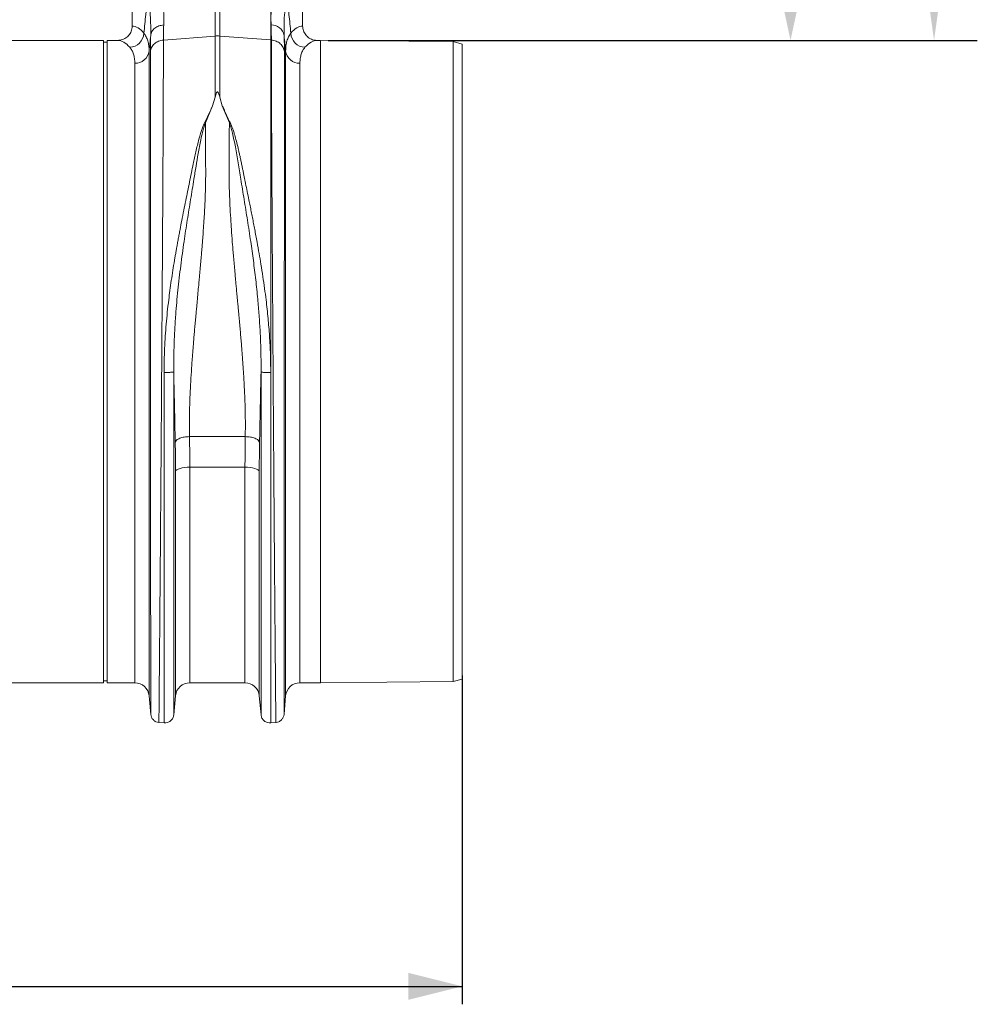
# Model space of a CAD drawing. Units: millimetres. Extents: x -1371 to 9811, y 3708 to 8083.
# Drawn here: x 2096 to 2630, y 4377 to 4926 of the extents above; entities that cross this region are included whole.
import ezdxf

# ---------------------------------------------------------------- set-up
doc = ezdxf.new("R2010")
doc.units = ezdxf.units.MM
doc.linetypes.add('SLD-Solid', pattern=[0])
doc.layers.add('ACO_DIMS', color=8, linetype='Continuous')
doc.layers.add('ACO_DRAINAGE', color=7, linetype='SLD-Solid')

# ---------------------------------------------------------------- blocks, each defined once
blk = doc.blocks.new('ACO - 32915 32917 - FRONT')
at = {"layer": 'ACO_DRAINAGE', "linetype": 'SLD-Solid', "lineweight": 0}
for p, q in [((1889.74, 483.73), (1889.74, 394.22)), ((1984.74, 394.22), (1984.74, 464.36)), ((1935.93, 388.68), (1935.93, 453.56)), ((1938.55, 453.56), (1938.55, 388.68)), ((1966.98, 386.47), (1966.98, 452.96)), ((1873.74, 386.23), (1792.86, 386.23)), ((1873.74, 207.23), (1873.74, 386.23)), ((1875.74, 385.23), (1873.74, 385.23)), ((1881.62, 386.23), (1875.74, 386.23)), ((1875.74, 207.23), (1875.74, 386.23)), ((1907.15, 386.44), (1935.93, 388.68)), ((1935.93, 354.55), (1935.93, 388.68)), ((1938.55, 388.68), (1938.55, 354.55)), ((1966.98, 386.47), (1938.55, 388.68)), ((1966.98, 201.19), (1966.98, 386.47)), ((1967.33, 386.44), (1966.98, 386.47)), ((1994.74, 386.23), (1992.86, 386.23)), ((2068.74, 385.58), (1994.74, 386.23)), ((1994.74, 207.23), (1994.74, 386.23)), ((2073.74, 384.2), (2068.74, 385.58)), ((2068.74, 28.88), (2068.74, 385.58)), ((2073.74, 30.26), (2073.74, 384.2)), ((1899.2, 380.29), (1899.2, 20.93)), ((1975.28, 20.93), (1975.28, 380.29)), ((1891.23, 28.23), (1891.23, 373.51)), ((1983.25, 373.51), (1983.25, 28.23)), ((1935.93, 354.55), (1934.51, 349.85)), ((1938.55, 354.55), (1939.97, 349.83)), ((1934.51, 349.85), (1930.57, 340.26)), ((1943.91, 340.26), (1939.97, 349.83)), ((1873.74, 28.23), (1873.74, 207.23)), ((1875.74, 28.23), (1875.74, 207.23)), ((1994.74, 28.23), (1994.74, 207.23)), ((1921.71, 165.43), (1952.77, 165.43)), ((1918.96, 148.21), (1917.64, 148)), ((1920.39, 148.34), (1918.96, 148.21)), ((1921.86, 148.39), (1920.39, 148.34)), ((1952.62, 148.39), (1921.86, 148.39)), ((1921.86, 148.39), (1921.86, 28.23)), ((1954.09, 148.34), (1952.62, 148.39)), ((1952.62, 28.23), (1952.62, 148.39)), ((1955.52, 148.21), (1954.09, 148.34)), ((1956.84, 148), (1955.52, 148.21)), ((1914.16, 146.48), (1913.89, 146)), ((1913.89, 20.96), (1913.89, 146)), ((1914.69, 146.93), (1914.16, 146.48)), ((1915.47, 147.34), (1914.69, 146.93)), ((1916.46, 147.7), (1915.47, 147.34)), ((1917.64, 148), (1916.46, 147.7)), ((1958.02, 147.7), (1956.84, 148)), ((1959.01, 147.34), (1958.02, 147.7)), ((1959.79, 146.93), (1959.01, 147.34)), ((1960.32, 146.48), (1959.79, 146.93)), ((1960.59, 146), (1960.32, 146.48)), ((1960.59, 146), (1960.59, 20.96)), ((1783.25, 28.23), (1873.74, 28.23)), ((1873.74, 29.23), (1875.74, 29.23)), ((1875.74, 28.23), (1891.23, 28.23)), ((1921.86, 28.23), (1952.62, 28.23)), ((1983.25, 28.23), (1994.74, 28.23)), ((1994.74, 28.23), (2068.74, 28.88)), ((2068.74, 28.88), (2073.74, 30.26)), ((1899.2, 20.93), (1900.1, 10.54)), ((1912.91, 10.31), (1913.89, 20.96)), ((1960.59, 20.96), (1961.57, 10.31)), ((1974.38, 10.54), (1975.28, 20.93)), ((1904.55, 6.09), (1907.5, 5.83)), ((1966.84, 5.82), (1969.93, 6.09))]:
    blk.add_line(p, q, dxfattribs=at)
for centre, radius, start, end in [((1888.1, 390.58), 8.2, 272.1838, 357.4488), ((1967.31, 387.58), 7.25, 11.555, 91.3338), ((1986.38, 390.58), 8.2, 182.5512, 267.8162), ((1937.24, 371.88), 16.85, 85.5493, 94.4507), ((1891.47, 381.3), 7.79, 268.2179, 352.5911), ((1983.01, 381.3), 7.79, 187.4089, 271.7821), ((1891.23, 20.23), 8, 5, 90), ((1921.86, 20.23), 8, 90, 174.7592), ((1952.62, 20.23), 8, 5.2408, 90), ((1983.25, 20.23), 8, 90, 175)]:
    blk.add_arc(centre, radius, start, end, dxfattribs=at)
for centre, major_axis, ratio, start_param, end_param in [((1889.5, 207.23), (0, 187), 0.176327, 6.075507, 6.275756), ((1984.98, 207.23), (0, 187), 0.176327, 0.007429, 0.207679), ((1881.62, 207.23), (0, 179), 0.184208, 6.075507, 6.283185), ((1992.86, 207.23), (0, 179), 0.184208, 0, 0.207679)]:
    blk.add_ellipse(centre, major_axis=major_axis, ratio=ratio, start_param=start_param, end_param=end_param, dxfattribs=at)
for points, knots in [([(1905.76, 417.8), (1906.05, 415.61), (1906.61, 411.33), (1907.14, 405.36), (1907.43, 399.8), (1907.37, 396.47), (1907.33, 394.83)], [0, 0, 0, 0, 0.253768, 0.498353, 0.751566, 1, 1, 1, 1]), ([(1967.15, 394.83), (1967.11, 396.46), (1967.05, 399.73), (1967.33, 405.28), (1967.86, 411.25), (1968.43, 415.62), (1968.72, 417.8)], [0, 0, 0, 0, 0.246455, 0.492915, 0.746452, 1, 1, 1, 1]), ([(1896.29, 390.21), (1896.64, 393.72), (1897.4, 401.36), (1898.17, 409.01), (1898.58, 413.14)], [0, 0, 0, 0, 0.4585099, 1, 1, 1, 1]), ([(1900.06, 389.03), (1900.09, 391.36), (1900.15, 396.02), (1899.62, 404.13), (1898.93, 410.13), (1898.58, 413.14)], [0, 0, 0, 0, 0.332206, 0.664503, 1, 1, 1, 1]), ([(1975.9, 413.14), (1975.64, 410.91), (1975.11, 406.46), (1974.6, 400.21), (1974.32, 394.31), (1974.39, 390.79), (1974.42, 389.03)], [0, 0, 0, 0, 0.246404, 0.492798, 0.746402, 1, 1, 1, 1]), ([(1975.9, 413.14), (1976.31, 409.01), (1977.08, 401.36), (1977.84, 393.72), (1978.19, 390.21)], [0, 0, 0, 0, 0.54149, 1, 1, 1, 1]), ([(1881.62, 386.23), (1882.54, 386.32), (1884.39, 386.5), (1886.85, 387.91), (1888.69, 389.99), (1889.62, 392.23), (1889.71, 393.68), (1889.74, 394.22)], [0, 0, 0, 0, 0.219115, 0.43829, 0.655704, 0.869685, 1, 1, 1, 1]), ([(1896.29, 390.21), (1896.73, 389.58), (1897.61, 388.33), (1898.5, 386), (1899.09, 383.36), (1899.16, 381.32), (1899.2, 380.29)], [0, 0, 0, 0, 0.248259, 0.496511, 0.748258, 1, 1, 1, 1]), ([(1907.33, 394.83), (1907.28, 393.3), (1907.17, 390.24), (1907.16, 387.71), (1907.15, 386.44)], [0, 0, 0, 0, 0.498408, 1, 1, 1, 1]), ([(1967.33, 386.44), (1967.32, 387.7), (1967.31, 390.23), (1967.2, 393.29), (1967.15, 394.83)], [0, 0, 0, 0, 0.498407, 1, 1, 1, 1]), ([(1975.28, 380.29), (1975.32, 381.3), (1975.39, 383.32), (1975.96, 385.95), (1976.85, 388.3), (1977.74, 389.57), (1978.19, 390.21)], [0, 0, 0, 0, 0.248217, 0.496439, 0.748216, 1, 1, 1, 1]), ([(1984.74, 394.22), (1984.83, 393.34), (1985, 391.56), (1986.37, 389.19), (1988.39, 387.38), (1990.68, 386.38), (1992.22, 386.27), (1992.86, 386.23)], [0, 0, 0, 0, 0.21052, 0.420996, 0.632791, 0.84774, 1, 1, 1, 1]), ([(1900.06, 389.03), (1899.91, 387.54), (1899.62, 384.63), (1899.34, 381.71), (1899.2, 380.29)], [0, 0, 0, 0, 0.5121062, 1, 1, 1, 1]), ([(1899.88, 379.97), (1899.88, 381.33), (1899.9, 384.06), (1900.01, 387.37), (1900.06, 389.03)], [0, 0, 0, 0, 0.498431, 1, 1, 1, 1]), ([(1907.15, 386.44), (1907.15, 384.55), (1907.15, 380.72), (1907.13, 374.08), (1907.12, 366.67), (1907.09, 358.42), (1907.05, 349.52), (1907.01, 340.04), (1906.97, 330.04), (1906.92, 320.55), (1906.87, 311.82), (1906.84, 306.07), (1906.82, 302.25), (1906.81, 300.44), (1906.8, 298.62), (1906.79, 296.79), (1906.78, 294.94), (1906.77, 293.08), (1906.75, 289.11), (1906.71, 282.66), (1906.65, 273.3), (1906.58, 262.84), (1906.51, 251.26), (1906.43, 239.33), (1906.35, 227.2), (1906.27, 215.01), (1906.19, 202.11), (1906.1, 188.55), (1906, 174.4), (1905.9, 159.97), (1905.79, 145.79), (1905.69, 132.36), (1905.6, 119.93), (1905.52, 108.5), (1905.44, 98.04), (1905.36, 88.21), (1905.28, 79.04), (1905.21, 70.59), (1905.16, 63.91), (1905.11, 58.71), (1905.09, 55.69), (1905.07, 53.84), (1905.07, 53.01), (1905.06, 52.21), (1905.05, 51.42), (1905.05, 50.65), (1905.04, 49.9), (1905.01, 46.41), (1904.96, 40.52), (1904.89, 32.94), (1904.84, 26.36), (1904.79, 20.74), (1904.74, 16.07), (1904.71, 12.33), (1904.68, 9.48), (1904.66, 7.51), (1904.65, 6.3), (1904.64, 6.15), (1904.64, 6.08)], [0, 0, 0, 0, 0.0224046, 0.0453886, 0.0689522, 0.093095, 0.1178171, 0.1414142, 0.1655156, 0.1901214, 0.2066392, 0.2233767, 0.2271645, 0.2309635, 0.2347735, 0.2385946, 0.2424268, 0.24627, 0.2501243, 0.2669052, 0.2855142, 0.3059512, 0.3282157, 0.3523076, 0.373781, 0.3965231, 0.4205337, 0.4458126, 0.4723596, 0.5001743, 0.5280291, 0.5546064, 0.5799062, 0.6039285, 0.6266736, 0.6481415, 0.6706686, 0.6915938, 0.7109173, 0.7227941, 0.733973, 0.7363868, 0.7387653, 0.7411088, 0.743417, 0.7456901, 0.747928, 0.7501307, 0.7771537, 0.803724, 0.8298417, 0.8555068, 0.8807195, 0.9054799, 0.9297881, 0.9536441, 0.977048, 1, 1, 1, 1]), ([(1969.84, 6.08), (1969.84, 6.15), (1969.83, 6.3), (1969.82, 7.51), (1969.8, 9.48), (1969.77, 12.33), (1969.74, 15.98), (1969.7, 20.41), (1969.65, 25.56), (1969.6, 30.87), (1969.56, 36.04), (1969.53, 39.58), (1969.51, 42), (1969.5, 43.15), (1969.49, 44.31), (1969.48, 45.5), (1969.47, 46.7), (1969.46, 47.92), (1969.44, 50.59), (1969.4, 55.03), (1969.34, 61.72), (1969.27, 69.49), (1969.2, 78.42), (1969.12, 87.98), (1969.04, 98.04), (1968.96, 108.5), (1968.88, 119.93), (1968.79, 132.36), (1968.69, 145.79), (1968.58, 159.97), (1968.48, 174.4), (1968.38, 188.55), (1968.29, 202.11), (1968.21, 215.01), (1968.13, 227.2), (1968.05, 239.05), (1967.97, 250.48), (1967.9, 261.4), (1967.85, 270.33), (1967.8, 277.5), (1967.78, 281.76), (1967.76, 284.41), (1967.76, 285.59), (1967.75, 286.76), (1967.74, 287.9), (1967.74, 289.02), (1967.73, 290.12), (1967.7, 295.34), (1967.65, 304.44), (1967.58, 316.91), (1967.52, 328.55), (1967.47, 339.36), (1967.43, 349.31), (1967.39, 358.41), (1967.36, 366.67), (1967.35, 374.08), (1967.33, 380.72), (1967.33, 384.55), (1967.33, 386.44)], [0, 0, 0, 0, 0.0229517, 0.0463555, 0.0702114, 0.0945195, 0.1192799, 0.1427983, 0.1667109, 0.1910177, 0.2072779, 0.2237099, 0.2274227, 0.2311441, 0.2348741, 0.2386129, 0.2423603, 0.2461163, 0.249881, 0.2666005, 0.2851587, 0.3055555, 0.327791, 0.3518653, 0.3733332, 0.3960783, 0.4201009, 0.4454009, 0.4719784, 0.4998336, 0.527648, 0.5541946, 0.5794733, 0.6034838, 0.6262258, 0.6476992, 0.6702423, 0.6911937, 0.710553, 0.7224586, 0.7336705, 0.7360921, 0.7384788, 0.7408305, 0.7431473, 0.7454291, 0.7476759, 0.7498878, 0.777504, 0.8045417, 0.8310007, 0.8568809, 0.8821821, 0.9069043, 0.9310472, 0.9546109, 0.9775952, 1, 1, 1, 1]), ([(1974.42, 389.03), (1974.47, 387.38), (1974.58, 384.07), (1974.6, 381.34), (1974.6, 379.97)], [0, 0, 0, 0, 0.498431, 1, 1, 1, 1]), ([(1975.28, 380.29), (1975.14, 381.71), (1974.86, 384.63), (1974.57, 387.54), (1974.42, 389.03)], [0, 0, 0, 0, 0.4878938, 1, 1, 1, 1]), ([(1891.23, 373.51), (1891.19, 374.42), (1891.12, 376.26), (1890.56, 378.62), (1889.7, 380.71), (1888.85, 381.83), (1888.42, 382.38)], [0, 0, 0, 0, 0.24806, 0.496124, 0.748058, 1, 1, 1, 1]), ([(1900.1, 10.63), (1900.1, 10.69), (1900.1, 10.83), (1900.1, 11.87), (1900.09, 13.45), (1900.09, 15.58), (1900.09, 18.35), (1900.09, 22), (1900.08, 26.6), (1900.08, 31.97), (1900.07, 37.18), (1900.07, 41.98), (1900.07, 46.02), (1900.06, 48.92), (1900.06, 50.55), (1900.06, 51.05), (1900.06, 51.56), (1900.06, 52.06), (1900.06, 52.57), (1900.06, 55.17), (1900.06, 59.79), (1900.05, 66.47), (1900.05, 72.63), (1900.04, 78.15), (1900.04, 82.48), (1900.04, 85.69), (1900.04, 87.47), (1900.04, 88.56), (1900.04, 89.06), (1900.04, 89.55), (1900.04, 90), (1900.03, 90.53), (1900.03, 92.97), (1900.03, 97.34), (1900.02, 105.02), (1900.02, 114.06), (1900.01, 124.39), (1900, 134.34), (1900, 143.82), (1899.99, 152.78), (1899.99, 160.98), (1899.98, 168.88), (1899.98, 176.97), (1899.97, 185.95), (1899.96, 195.81), (1899.96, 206.19), (1899.95, 216.38), (1899.95, 224.52), (1899.94, 230.67), (1899.94, 235.26), (1899.94, 239.84), (1899.94, 244.4), (1899.93, 248.44), (1899.93, 251.45), (1899.93, 253.9), (1899.93, 256.7), (1899.93, 260.79), (1899.92, 265.71), (1899.92, 271.32), (1899.92, 275.72), (1899.92, 278.93), (1899.92, 280.72), (1899.91, 282.56), (1899.91, 284.45), (1899.91, 286.39), (1899.91, 291.84), (1899.9, 300.59), (1899.9, 312.2), (1899.89, 323.17), (1899.89, 333.46), (1899.89, 343.84), (1899.88, 354.09), (1899.88, 363.91), (1899.88, 372.64), (1899.88, 377.54), (1899.88, 379.97)], [0, 0, 0, 0, 0.022472, 0.044151, 0.065037, 0.085128, 0.10532, 0.128344, 0.153279, 0.177314, 0.200449, 0.215226, 0.229612, 0.241947, 0.24354, 0.245127, 0.24671, 0.248287, 0.249859, 0.251426, 0.272402, 0.29112, 0.307584, 0.321794, 0.333751, 0.339996, 0.345388, 0.346659, 0.347871, 0.349025, 0.35012, 0.351157, 0.352786, 0.367522, 0.381792, 0.405269, 0.427369, 0.448091, 0.467439, 0.485412, 0.502013, 0.516153, 0.531904, 0.549265, 0.568233, 0.588807, 0.609051, 0.62687, 0.635778, 0.644684, 0.653589, 0.662493, 0.671395, 0.677375, 0.68025, 0.685912, 0.694058, 0.704687, 0.715533, 0.728128, 0.731716, 0.735425, 0.739253, 0.743201, 0.747268, 0.751456, 0.777743, 0.803709, 0.829355, 0.854682, 0.879691, 0.910504, 0.940826, 0.970657, 1, 1, 1, 1]), ([(1974.6, 379.97), (1974.6, 377.54), (1974.6, 372.64), (1974.6, 363.91), (1974.6, 354.09), (1974.59, 344.04), (1974.59, 334.12), (1974.59, 324.57), (1974.58, 315.6), (1974.58, 307.42), (1974.58, 300.48), (1974.57, 295.54), (1974.57, 292.75), (1974.57, 291.87), (1974.57, 291), (1974.57, 290.12), (1974.57, 289.23), (1974.57, 285.92), (1974.56, 280.48), (1974.56, 273.21), (1974.56, 267.01), (1974.55, 261.93), (1974.55, 258.01), (1974.55, 255.35), (1974.55, 253.57), (1974.55, 252.05), (1974.55, 250.11), (1974.55, 247.12), (1974.54, 242.94), (1974.54, 237.37), (1974.54, 230.76), (1974.53, 223.21), (1974.53, 215.35), (1974.52, 207.62), (1974.52, 200.5), (1974.51, 193.91), (1974.51, 187.85), (1974.51, 181.76), (1974.5, 175.79), (1974.5, 170.1), (1974.5, 165.42), (1974.49, 161.23), (1974.49, 156.9), (1974.49, 151.82), (1974.48, 145.88), (1974.48, 139.12), (1974.47, 131.57), (1974.47, 123.3), (1974.46, 114.36), (1974.46, 106.4), (1974.45, 99.54), (1974.45, 95.16), (1974.45, 91.89), (1974.44, 89.65), (1974.44, 87.17), (1974.44, 84.41), (1974.44, 81.37), (1974.44, 77.1), (1974.43, 71.49), (1974.43, 66.65), (1974.43, 63.44), (1974.43, 61.99), (1974.42, 60.53), (1974.42, 59.06), (1974.42, 57.58), (1974.42, 56.08), (1974.42, 54.58), (1974.42, 51.21), (1974.41, 46.04), (1974.41, 39.38), (1974.4, 33.01), (1974.4, 27.08), (1974.39, 22.3), (1974.39, 18.79), (1974.39, 16.29), (1974.39, 14.32), (1974.39, 12.72), (1974.38, 11.54), (1974.38, 10.77), (1974.38, 10.68), (1974.38, 10.63)], [0, 0, 0, 0, 0.029343, 0.059173, 0.089494, 0.120307, 0.143639, 0.167248, 0.191135, 0.207054, 0.223095, 0.237312, 0.239181, 0.241051, 0.242923, 0.244797, 0.246672, 0.248549, 0.265876, 0.280832, 0.293415, 0.303625, 0.31146, 0.316919, 0.319454, 0.322038, 0.325895, 0.330975, 0.339652, 0.350505, 0.363537, 0.378098, 0.394225, 0.408899, 0.422567, 0.435228, 0.446879, 0.457522, 0.470506, 0.48158, 0.490742, 0.497992, 0.506291, 0.516392, 0.528296, 0.542003, 0.557516, 0.574835, 0.593962, 0.614899, 0.627417, 0.640503, 0.645298, 0.650483, 0.656438, 0.663164, 0.670661, 0.67893, 0.695355, 0.714172, 0.71815, 0.72222, 0.726383, 0.730638, 0.734985, 0.739425, 0.743958, 0.748582, 0.770312, 0.793484, 0.818098, 0.844155, 0.871655, 0.892184, 0.90899, 0.926262, 0.944, 0.962202, 0.980869, 1, 1, 1, 1]), ([(1986.06, 382.38), (1985.64, 381.83), (1984.79, 380.74), (1983.93, 378.66), (1983.36, 376.3), (1983.29, 374.44), (1983.25, 373.51)], [0, 0, 0, 0, 0.248113, 0.496217, 0.748111, 1, 1, 1, 1]), ([(1938.55, 354.55), (1938.41, 355.06), (1938.23, 355.75), (1937.96, 356.54), (1937.81, 356.9), (1937.69, 357.14), (1937.58, 357.31), (1937.48, 357.43), (1937.39, 357.5), (1937.32, 357.53), (1937.25, 357.54), (1937.19, 357.54), (1937.11, 357.51), (1936.96, 357.4), (1936.6, 356.86), (1936.29, 355.88), (1936.05, 354.99), (1935.93, 354.55)], [0, 0, 0, 0, 0.244206, 0.326666, 0.382759, 0.420852, 0.446908, 0.471729, 0.483219, 0.492565, 0.498986, 0.50543, 0.513413, 0.527438, 0.573793, 0.792812, 1, 1, 1, 1]), ([(1907.5, 201.21), (1907.52, 203.42), (1907.55, 207.88), (1907.79, 214.64), (1908.16, 221.37), (1908.68, 228.09), (1909.32, 234.81), (1910.03, 241.11), (1910.79, 247), (1911.56, 252.51), (1912.41, 258.06), (1913.13, 262.51), (1913.69, 265.83), (1914.1, 268.16), (1914.52, 270.56), (1914.96, 273.03), (1915.43, 275.58), (1915.92, 278.2), (1916.56, 281.61), (1917.43, 286.12), (1918.49, 291.48), (1919.59, 296.92), (1920.65, 302.13), (1921.69, 307.28), (1922.72, 312.38), (1923.87, 318.04), (1925.22, 324.36), (1926.9, 331.07), (1928.7, 337.65), (1931.89, 343.76), (1933.63, 347.81), (1934.51, 349.85)], [0, 0, 0, 0, 0.040013, 0.080836, 0.122491, 0.162238, 0.203243, 0.245524, 0.278228, 0.312459, 0.348222, 0.382494, 0.396791, 0.411626, 0.427, 0.442913, 0.459365, 0.476358, 0.49389, 0.526241, 0.565281, 0.601009, 0.636328, 0.672237, 0.708229, 0.743973, 0.794027, 0.84707, 0.896125, 0.947766, 1, 1, 1, 1]), ([(1939.97, 349.83), (1940.25, 349.31), (1940.83, 348.24), (1941.41, 346.62), (1942.12, 345.01), (1942.84, 343.41), (1943.63, 341.77), (1944.56, 340.03), (1945.33, 338.23), (1946.03, 336.25), (1946.61, 334.42), (1947.3, 332.04), (1948.1, 329.04), (1948.79, 326.17), (1949.27, 324.11), (1949.51, 323.07), (1949.75, 321.99), (1949.99, 320.88), (1950.24, 319.73), (1950.49, 318.55), (1950.75, 317.32), (1951.06, 315.81), (1951.44, 313.98), (1951.85, 311.95), (1952.24, 310.01), (1952.6, 308.21), (1953.14, 305.56), (1953.87, 301.95), (1954.71, 297.82), (1955.46, 294.08), (1956.12, 290.79), (1956.78, 287.48), (1957.43, 284.16), (1958.29, 279.64), (1959.33, 274.07), (1960.49, 267.6), (1961.57, 261.16), (1962.6, 254.67), (1963.55, 248.05), (1964.55, 240.32), (1965.52, 231.5), (1966.34, 221.35), (1966.87, 211.29), (1966.94, 204.52), (1966.98, 201.19)], [0, 0, 0, 0, 0.013826, 0.028053, 0.040943, 0.054636, 0.068415, 0.082221, 0.098385, 0.112462, 0.129792, 0.141603, 0.168068, 0.198878, 0.206392, 0.214125, 0.222077, 0.230248, 0.238638, 0.247247, 0.256075, 0.265289, 0.280057, 0.295432, 0.308527, 0.321183, 0.333331, 0.364158, 0.396176, 0.418186, 0.440192, 0.462404, 0.484411, 0.506153, 0.551445, 0.592953, 0.630684, 0.674122, 0.715391, 0.754502, 0.817448, 0.877523, 0.939601, 1, 1, 1, 1]), ([(1930.57, 340.26), (1930.26, 339.4), (1929.63, 337.68), (1928.83, 334.53), (1927.74, 329.76), (1926.55, 323.48), (1925.33, 316.13), (1923.99, 307.65), (1922.35, 297.65), (1920.47, 286.05), (1918.57, 273.73), (1916.77, 260.72), (1915.16, 247.07), (1914.07, 234.9), (1913.4, 224.31), (1913.05, 215.69), (1912.92, 208.93), (1912.9, 204.68), (1912.91, 202.64), (1912.91, 201.74), (1912.92, 201.35)], [0, 0, 0, 0, 0.022961, 0.045616, 0.080983, 0.143801, 0.199697, 0.255618, 0.340353, 0.424878, 0.509037, 0.602649, 0.695425, 0.78724, 0.847307, 0.906965, 0.959162, 0.982048, 0.992104, 1, 1, 1, 1]), ([(1930.57, 340.26), (1930.58, 338.92), (1930.59, 336.23), (1930.61, 332.07), (1930.63, 327.82), (1930.66, 323.1), (1930.69, 318.83), (1930.71, 315.28), (1930.71, 313.13), (1930.72, 311.1), (1930.7, 308.94), (1930.66, 306.37), (1930.6, 303.74), (1930.5, 300.48), (1930.34, 296.52), (1930.11, 291.8), (1929.83, 286.83), (1929.5, 281.78), (1929.2, 277.63), (1928.96, 274.43), (1928.77, 272.06), (1928.57, 269.62), (1928.36, 267.1), (1928.14, 264.51), (1927.91, 261.83), (1927.67, 259.08), (1927.41, 256.23), (1927.13, 253.12), (1926.79, 249.57), (1926.41, 245.4), (1926, 241.06), (1925.63, 237.11), (1925.3, 233.51), (1924.98, 230.02), (1924.65, 226.35), (1924.35, 222.78), (1924.06, 219.35), (1923.79, 216.06), (1923.54, 212.91), (1923.17, 208.14), (1922.74, 201.89), (1922.29, 194.34), (1921.94, 186.94), (1921.72, 179.64), (1921.62, 172.36), (1921.68, 167.71), (1921.71, 165.43)], [0, 0, 0, 0, 0.0276229, 0.0553065, 0.0830508, 0.1108556, 0.1457327, 0.1632798, 0.1763141, 0.185124, 0.200125, 0.2154252, 0.2310256, 0.2469267, 0.2729233, 0.3000883, 0.3284239, 0.357932, 0.385455, 0.3981673, 0.4112687, 0.4247594, 0.4386396, 0.4529092, 0.4675683, 0.4826169, 0.4980552, 0.5140663, 0.5333928, 0.5560347, 0.5818018, 0.6038512, 0.6200098, 0.6402864, 0.6603191, 0.6796266, 0.6982091, 0.7160667, 0.7331995, 0.7496077, 0.7940795, 0.8358032, 0.8747844, 0.9179984, 0.9597322, 1, 1, 1, 1]), ([(1952.77, 165.43), (1952.8, 167.33), (1952.85, 171.2), (1952.8, 177.21), (1952.65, 183.37), (1952.45, 188.57), (1952.26, 192.75), (1952.09, 195.96), (1951.89, 199.29), (1951.68, 202.72), (1951.44, 206.26), (1951.19, 209.73), (1950.93, 213.14), (1950.66, 216.53), (1950.36, 220.13), (1950.04, 223.92), (1949.68, 227.91), (1949.36, 231.57), (1949.06, 234.73), (1948.8, 237.58), (1948.49, 240.85), (1948.16, 244.43), (1947.83, 247.96), (1947.54, 251.05), (1947.29, 253.78), (1946.88, 258.26), (1946.34, 264.38), (1945.71, 272.02), (1945.13, 279.51), (1944.64, 286.89), (1944.23, 294.18), (1943.89, 302.36), (1943.72, 311.44), (1943.82, 321.48), (1943.87, 331.15), (1943.9, 337.24), (1943.91, 340.26)], [0, 0, 0, 0, 0.033583, 0.068253, 0.10402, 0.138731, 0.15605, 0.173897, 0.192273, 0.211178, 0.230613, 0.250579, 0.267969, 0.286414, 0.305914, 0.326468, 0.348077, 0.370741, 0.385746, 0.399328, 0.416974, 0.438683, 0.457499, 0.474277, 0.489109, 0.501996, 0.547387, 0.589459, 0.628214, 0.672324, 0.713957, 0.75312, 0.814732, 0.875664, 0.938489, 1, 1, 1, 1]), ([(1961.56, 201.32), (1961.57, 202.06), (1961.57, 203.38), (1961.57, 205.74), (1961.55, 209.22), (1961.43, 215.47), (1961.11, 223.7), (1960.53, 233.08), (1959.72, 242.7), (1958.65, 252.89), (1957.32, 263.58), (1955.76, 274.66), (1954.01, 286.04), (1952.13, 297.64), (1950.38, 308.32), (1948.84, 318.09), (1947.37, 326.63), (1946.03, 333), (1944.94, 337.41), (1944.25, 339.31), (1943.91, 340.26)], [0, 0, 0, 0, 0.014771, 0.026389, 0.047163, 0.084359, 0.151132, 0.211187, 0.271673, 0.344239, 0.41737, 0.490993, 0.575138, 0.659662, 0.744397, 0.815548, 0.886757, 0.949763, 0.974705, 1, 1, 1, 1]), ([(1912.92, 201.35), (1912.79, 201.33), (1912.6, 201.3), (1911.88, 201.27), (1911.17, 201.24), (1910.31, 201.23), (1909.1, 201.21), (1908.13, 201.21), (1907.5, 201.21)], [0, 0, 0, 0, 0.239515, 0.368398, 0.5, 0.631602, 0.760485, 1, 1, 1, 1]), ([(1907.5, 5.83), (1907.5, 5.95), (1907.5, 6.18), (1907.5, 8.04), (1907.5, 10.99), (1907.5, 15.13), (1907.5, 20.41), (1907.5, 26.79), (1907.5, 34.25), (1907.5, 42.73), (1907.5, 52.19), (1907.5, 62.56), (1907.5, 73.8), (1907.5, 85.83), (1907.5, 98.58), (1907.5, 111.97), (1907.5, 125.93), (1907.5, 140.37), (1907.5, 155.2), (1907.5, 170.35), (1907.5, 185.71), (1907.5, 196.04), (1907.5, 201.21)], [0, 0, 0, 0, 0.05, 0.1, 0.15, 0.2, 0.25, 0.3, 0.35, 0.4, 0.45, 0.5, 0.55, 0.6, 0.65, 0.7, 0.75, 0.8, 0.85, 0.9, 0.95, 1, 1, 1, 1]), ([(1913.74, 162.29), (1913.7, 164.65), (1913.6, 169.51), (1913.45, 177.14), (1913.28, 185.15), (1913.1, 193.27), (1912.98, 198.69), (1912.92, 201.35)], [0, 0, 0, 0, 0.185874, 0.383567, 0.593482, 0.801331, 1, 1, 1, 1]), ([(1912.92, 201.35), (1912.92, 196.3), (1912.92, 186.19), (1912.92, 171.18), (1912.92, 156.37), (1912.92, 141.87), (1912.92, 127.75), (1912.92, 114.11), (1912.92, 101.02), (1912.92, 88.56), (1912.92, 76.8), (1912.92, 65.81), (1912.92, 55.67), (1912.92, 46.42), (1912.92, 38.13), (1912.92, 30.85), (1912.92, 24.6), (1912.92, 19.45), (1912.92, 15.4), (1912.92, 12.51), (1912.92, 10.69), (1912.92, 10.47), (1912.92, 10.36)], [0, 0, 0, 0, 0.05, 0.1000001, 0.1500001, 0.2000001, 0.2500001, 0.3000001, 0.3500001, 0.4000001, 0.4500002, 0.5000002, 0.5500002, 0.6000001, 0.6500001, 0.7000001, 0.7500001, 0.8000001, 0.8500001, 0.9000001, 0.95, 1, 1, 1, 1]), ([(1961.56, 201.33), (1961.51, 198.88), (1961.39, 193.77), (1961.22, 185.84), (1961.05, 177.72), (1960.88, 169.77), (1960.79, 164.73), (1960.74, 162.29)], [0, 0, 0, 0, 0.1840712, 0.3824394, 0.6020991, 0.8077961, 1, 1, 1, 1]), ([(1966.98, 201.19), (1966.35, 201.19), (1965.38, 201.19), (1964.17, 201.2), (1963.31, 201.22), (1962.6, 201.24), (1961.88, 201.28), (1961.69, 201.31), (1961.56, 201.32)], [0, 0, 0, 0, 0.239515, 0.368398, 0.5, 0.631602, 0.760485, 1, 1, 1, 1]), ([(1961.56, 10.36), (1961.56, 10.47), (1961.56, 10.69), (1961.56, 12.51), (1961.56, 15.4), (1961.56, 19.45), (1961.56, 24.6), (1961.56, 30.84), (1961.56, 38.13), (1961.56, 46.42), (1961.56, 55.66), (1961.56, 65.81), (1961.56, 76.79), (1961.56, 88.54), (1961.56, 101), (1961.56, 114.1), (1961.56, 127.74), (1961.56, 141.85), (1961.56, 156.35), (1961.56, 171.16), (1961.56, 186.17), (1961.56, 196.27), (1961.56, 201.32)], [0, 0, 0, 0, 0.05, 0.1, 0.15, 0.2, 0.25, 0.3, 0.35, 0.4, 0.45, 0.5, 0.55, 0.6, 0.65, 0.7, 0.75, 0.8, 0.85, 0.9, 0.95, 1, 1, 1, 1]), ([(1966.98, 201.19), (1966.98, 196.02), (1966.98, 185.69), (1966.98, 170.33), (1966.98, 155.18), (1966.98, 140.35), (1966.98, 125.91), (1966.98, 111.95), (1966.98, 98.56), (1966.98, 85.82), (1966.98, 73.79), (1966.98, 62.56), (1966.98, 52.18), (1966.98, 42.72), (1966.98, 34.24), (1966.98, 26.79), (1966.98, 20.4), (1966.98, 15.13), (1966.98, 10.99), (1966.98, 8.04), (1966.98, 6.18), (1966.98, 5.95), (1966.98, 5.83)], [0, 0, 0, 0, 0.05, 0.1, 0.15, 0.2, 0.25, 0.3, 0.35, 0.4, 0.45, 0.5, 0.55, 0.6, 0.65, 0.7, 0.75, 0.8, 0.85, 0.9, 0.95, 1, 1, 1, 1]), ([(1921.71, 165.43), (1921.75, 162.63), (1921.84, 157.03), (1921.85, 151.27), (1921.86, 148.39)], [0, 0, 0, 0, 0.4994567, 1, 1, 1, 1]), ([(1952.62, 148.39), (1952.63, 151.27), (1952.64, 157.02), (1952.73, 162.63), (1952.77, 165.43)], [0, 0, 0, 0, 0.499456, 1, 1, 1, 1]), ([(1913.89, 146), (1913.88, 148.75), (1913.87, 154.26), (1913.78, 159.61), (1913.74, 162.29)], [0, 0, 0, 0, 0.499447, 1, 1, 1, 1]), ([(1960.74, 162.29), (1960.7, 159.62), (1960.61, 154.26), (1960.6, 148.76), (1960.59, 146)], [0, 0, 0, 0, 0.499447, 1, 1, 1, 1]), ([(1904.64, 6.08), (1904.08, 6.19), (1902.93, 6.4), (1901.47, 7.46), (1900.42, 8.92), (1900.2, 10.07), (1900.1, 10.63)], [0, 0, 0, 0, 0.242227, 0.5, 0.757773, 1, 1, 1, 1]), ([(1912.92, 10.36), (1912.79, 9.74), (1912.6, 8.79), (1911.88, 7.69), (1911.17, 6.95), (1910.31, 6.38), (1909.1, 5.86), (1908.13, 5.84), (1907.5, 5.83)], [0, 0, 0, 0, 0.239515, 0.368398, 0.5, 0.631602, 0.760485, 1, 1, 1, 1]), ([(1966.98, 5.83), (1966.35, 5.84), (1965.38, 5.86), (1964.17, 6.38), (1963.31, 6.95), (1962.6, 7.69), (1961.88, 8.79), (1961.69, 9.74), (1961.56, 10.36)], [0, 0, 0, 0, 0.239515, 0.368398, 0.5, 0.631602, 0.760485, 1, 1, 1, 1]), ([(1974.38, 10.63), (1974.28, 10.07), (1974.06, 8.92), (1973.01, 7.46), (1971.55, 6.4), (1970.4, 6.19), (1969.84, 6.08)], [0, 0, 0, 0, 0.242227, 0.5, 0.757773, 1, 1, 1, 1])]:
    blk.add_open_spline(points, degree=3, knots=knots, dxfattribs=at)
for points in [[(1900.06, 389.03), (1900.24, 389.77), (1900.58, 391.26), (1902.26, 393.1), (1904.57, 394.44), (1906.41, 394.7), (1907.33, 394.83)], [(1899.88, 379.97), (1900.05, 380.79), (1900.4, 382.42), (1902.09, 384.47), (1904.39, 385.97), (1906.23, 386.28), (1907.15, 386.44)], [(1967.33, 386.44), (1968.25, 386.28), (1970.09, 385.97), (1972.39, 384.47), (1974.08, 382.42), (1974.43, 380.79), (1974.6, 379.97)], [(1921.71, 165.43), (1920.72, 165.37), (1918.74, 165.25), (1916.2, 164.53), (1914.32, 163.51), (1913.93, 162.7), (1913.74, 162.29)], [(1960.74, 162.29), (1960.55, 162.7), (1960.16, 163.51), (1958.28, 164.53), (1955.74, 165.25), (1953.76, 165.37), (1952.77, 165.43)]]:
    blk.add_open_spline(points, degree=3, dxfattribs=at)

msp = doc.modelspace()

# ---------------------------------------------------------------- linework, layer by layer
at = {"color": 1}
msp.add_lwpolyline([(2267.798, 4914.1671), (2629.5805, 4914.1671)], dxfattribs=at)
at = {"color": 1, "linetype": 'Continuous', "lineweight": 0}
for points in [[(2600.4713, 4950.1638), (2610.4713, 4950.1638), (2605.4713, 4914.1671)], [(2520.4686, 4937.4656), (2530.4686, 4937.4656), (2525.4686, 4914.1671)]]:
    msp.add_solid(points, dxfattribs=at)
at = {"layer": 'ACO_DIMS', "color": 1}
for p, q in [((2342.5266, 4560.2095), (2342.5266, 4376.9749)), ((268.7866, 4386.9749), (2342.5266, 4386.9749))]:
    msp.add_line(p, q, dxfattribs=at)
msp.add_solid([(2342.5266, 4386.9749), (2312.5266, 4394.4749), (2312.5266, 4379.4749)], dxfattribs=at)

# ---------------------------------------------------------------- block references
at = {"layer": 'ACO_DRAINAGE'}
msp.add_blockref('ACO - 32915 32917 - FRONT', (268.7866, 4527.9371), dxfattribs=at)

doc.saveas('drawing.dxf')
